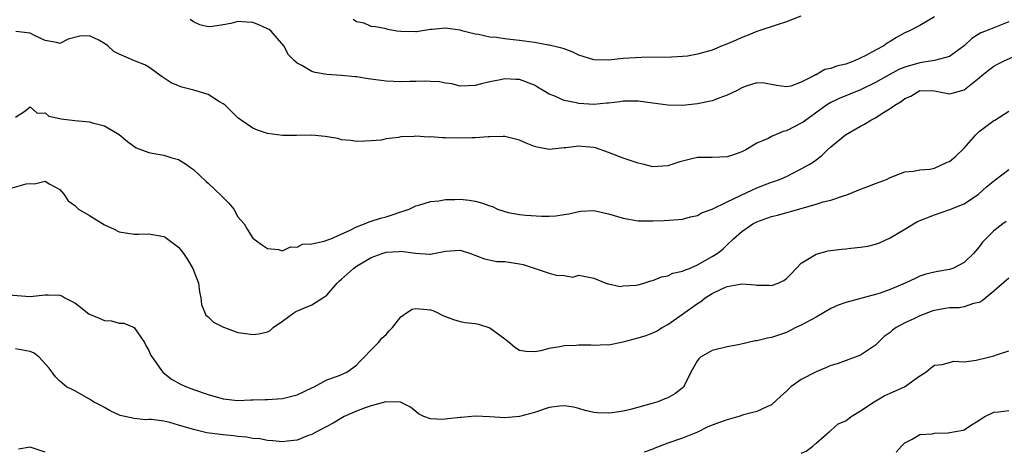
# Model space of a CAD drawing. Units: inches. Extents: x 2601000 to 2604000, y 1509000 to 1512000.
# Drawn here: x 2601726 to 2601858, y 1510378 to 1510437 of the extents above; entities that cross this region are included whole.
import ezdxf

# ---------------------------------------------------------------- set-up
doc = ezdxf.new("R2010")
doc.units = ezdxf.units.IN
doc.header["$MEASUREMENT"] = 0
doc.layers.add('LD26011509_2ft', color=254, linetype='Continuous')

msp = doc.modelspace()

# ---------------------------------------------------------------- linework, layer by layer
at = {"layer": 'LD26011509_2ft'}
for points, elevation in [([(2601849, 1510436.93), (2601847, 1510435.75), (2601845.53, 1510435), (2601845, 1510434.75), (2601843.86, 1510434.14), (2601843, 1510433.58), (2601842.61, 1510433.39), (2601842.13, 1510433), (2601841, 1510432.42), (2601839.73, 1510431.73), (2601838.18, 1510431), (2601837, 1510430.56), (2601835.75, 1510430.25), (2601835, 1510429.95), (2601834.2, 1510429.8), (2601833, 1510429.1), (2601832.91, 1510429.09), (2601832.78, 1510429), (2601831, 1510428.13), (2601829.58, 1510427.58), (2601829, 1510427.48), (2601827.65, 1510427.65), (2601827, 1510427.81), (2601825.99, 1510427.99), (2601825, 1510428.04), (2601823.58, 1510427.58), (2601823, 1510427.34), (2601822.34, 1510427), (2601821, 1510426.35), (2601820, 1510426), (2601819, 1510425.58), (2601817, 1510425.17), (2601814.98, 1510424.98), (2601813, 1510425.03), (2601811, 1510425.28), (2601809, 1510425.56), (2601808.46, 1510425.54), (2601807, 1510425.56), (2601806.54, 1510425.46), (2601805, 1510425.3), (2601804.74, 1510425.26), (2601803, 1510425.12), (2601801, 1510425.23), (2601800.67, 1510425.33), (2601799, 1510425.64), (2601797.78, 1510426.22), (2601797, 1510426.5), (2601796.18, 1510427), (2601795.43, 1510427.43), (2601795, 1510427.72), (2601793, 1510428.47), (2601792.48, 1510428.48), (2601791, 1510428.56), (2601790.44, 1510428.44), (2601789, 1510428.18), (2601787.88, 1510427.88), (2601787, 1510427.67), (2601785, 1510427.59), (2601783.88, 1510427.88), (2601783, 1510427.96), (2601782.18, 1510428.18), (2601781, 1510428.19), (2601780.27, 1510428.27), (2601779, 1510428.19), (2601778.2, 1510428.2), (2601777, 1510428.16), (2601775, 1510428.25), (2601774.35, 1510428.35), (2601772.56, 1510428.56), (2601771, 1510428.82), (2601770.81, 1510428.81), (2601768.97, 1510429.03), (2601767, 1510429.13), (2601765.41, 1510429.41), (2601765, 1510429.57), (2601763.62, 1510430.38), (2601763, 1510430.69), (2601762.65, 1510431), (2601761.82, 1510431.82), (2601761.2, 1510433), (2601759.48, 1510435), (2601759.21, 1510435.21), (2601759, 1510435.32), (2601757.85, 1510435.85), (2601757, 1510436.16), (2601756.19, 1510436.19), (2601755, 1510436.29), (2601754.03, 1510436.03), (2601753, 1510435.86), (2601751.6, 1510435.6), (2601751, 1510435.57), (2601749.85, 1510435.85), (2601749, 1510436.23), (2601748.55, 1510436.55)], 8306), ([(2601830.94, 1510437), (2601829, 1510436.24), (2601827.9, 1510435.9), (2601825, 1510434.93), (2601823.62, 1510434.38), (2601823, 1510434.15), (2601822.22, 1510433.78), (2601820.82, 1510433.18), (2601820.33, 1510433), (2601819, 1510432.41), (2601817, 1510431.87), (2601815.64, 1510431.64), (2601815, 1510431.58), (2601813.48, 1510431.48), (2601809.45, 1510431.45), (2601807, 1510431.31), (2601805, 1510431.08), (2601803, 1510431.11), (2601801, 1510431.76), (2601800.18, 1510432.18), (2601799, 1510432.59), (2601798.72, 1510432.72), (2601797, 1510433.1), (2601796.89, 1510433.11), (2601795, 1510433.46), (2601793, 1510433.73), (2601792.16, 1510433.84), (2601791, 1510433.95), (2601789.87, 1510434.13), (2601789, 1510434.2), (2601787.47, 1510434.53), (2601787, 1510434.6), (2601785.38, 1510435), (2601785, 1510435.11), (2601783.33, 1510435.33), (2601783, 1510435.39), (2601781.2, 1510435.2), (2601781, 1510435.22), (2601779.65, 1510435), (2601779.08, 1510434.92), (2601779, 1510434.89), (2601777, 1510434.93), (2601776.44, 1510435), (2601775.22, 1510435.22), (2601775, 1510435.29), (2601773.57, 1510435.57), (2601773, 1510435.63), (2601772.06, 1510436.06), (2601771, 1510436.26), (2601770.57, 1510436.57)], 8304), ([(2601859, 1510436.25), (2601857, 1510435.44), (2601855.86, 1510435), (2601855.22, 1510434.78), (2601854, 1510434), (2601853, 1510433), (2601851, 1510431.59), (2601849, 1510431.03), (2601847.25, 1510430.75), (2601847, 1510430.74), (2601845, 1510430.15), (2601844.19, 1510429.81), (2601842.88, 1510429.12), (2601841, 1510428.05), (2601839, 1510427.09), (2601836.11, 1510425.89), (2601835, 1510425.38), (2601834.76, 1510425.24), (2601834.39, 1510425), (2601831.6, 1510423), (2601831.27, 1510422.73), (2601831, 1510422.56), (2601829, 1510421.53), (2601828.56, 1510421.44), (2601827, 1510420.77), (2601826.53, 1510420.53), (2601825, 1510419.9), (2601823.55, 1510419), (2601823, 1510418.7), (2601821.74, 1510418.26), (2601821, 1510418.04), (2601820.02, 1510417.98), (2601819, 1510417.97), (2601818.06, 1510417.94), (2601817, 1510417.93), (2601816.23, 1510417.77), (2601814.63, 1510417.37), (2601813, 1510416.83), (2601811, 1510416.71), (2601809.83, 1510417), (2601809, 1510417.18), (2601808.74, 1510417.26), (2601807, 1510417.84), (2601805, 1510418.63), (2601803.24, 1510419.24), (2601803, 1510419.31), (2601801.42, 1510419.42), (2601801, 1510419.48), (2601799.24, 1510419.24), (2601799, 1510419.24), (2601797, 1510419.05), (2601795.36, 1510419.36), (2601795, 1510419.45), (2601793.89, 1510419.89), (2601793, 1510420.28), (2601791, 1510420.79), (2601790.8, 1510420.8), (2601789, 1510420.75), (2601788.75, 1510420.75), (2601787, 1510420.6), (2601786.62, 1510420.62), (2601784.57, 1510420.57), (2601783, 1510420.61), (2601782.59, 1510420.59), (2601781, 1510420.72), (2601780.7, 1510420.7), (2601779, 1510420.84), (2601778.8, 1510420.8), (2601777, 1510420.76), (2601776.67, 1510420.67), (2601775, 1510420.49), (2601774.31, 1510420.31), (2601773, 1510420.2), (2601772.14, 1510420.14), (2601771, 1510420.1), (2601770.26, 1510420.26), (2601769, 1510420.35), (2601768.5, 1510420.5), (2601766.77, 1510420.77), (2601765, 1510420.95), (2601762.9, 1510420.9), (2601761, 1510420.91), (2601759, 1510421.2), (2601757.64, 1510421.64), (2601757, 1510421.93), (2601755.43, 1510423), (2601755.17, 1510423.17), (2601755, 1510423.3), (2601753.28, 1510425), (2601753, 1510425.2), (2601752.52, 1510425.48), (2601751, 1510426.44), (2601749.05, 1510427.05), (2601747.44, 1510427.44), (2601747, 1510427.6), (2601746.01, 1510428.01), (2601744.81, 1510428.81), (2601743, 1510430.13), (2601742.44, 1510430.44), (2601741.04, 1510431), (2601739.62, 1510431.62), (2601739, 1510431.9), (2601738.26, 1510432.26), (2601737.44, 1510433), (2601737, 1510433.34), (2601736.23, 1510433.77), (2601735, 1510434.38), (2601733.69, 1510434.31), (2601732.1, 1510433.9), (2601731, 1510433.35), (2601730.54, 1510433.46), (2601729, 1510433.74), (2601727.64, 1510434.36), (2601727, 1510434.72), (2601725.05, 1510434.95)], 8308), ([(2601725, 1510423.39), (2601726.13, 1510424.13), (2601727, 1510424.79), (2601727.93, 1510423.93), (2601729, 1510423.96), (2601729.52, 1510423.52), (2601731, 1510423.23), (2601731.17, 1510423.17), (2601733, 1510422.94), (2601735, 1510422.75), (2601735.37, 1510422.63), (2601737, 1510422.22), (2601739, 1510421.04), (2601740.09, 1510420.09), (2601741.26, 1510419.26), (2601743, 1510418.61), (2601743.46, 1510418.54), (2601745, 1510418.25), (2601746.09, 1510417.91), (2601747, 1510417.66), (2601748.08, 1510417), (2601748.59, 1510416.59), (2601749, 1510416.31), (2601750.72, 1510414.72), (2601751, 1510414.5), (2601752.78, 1510412.78), (2601753, 1510412.54), (2601753.8, 1510411.8), (2601754.44, 1510411), (2601755, 1510409.96), (2601755.86, 1510409), (2601756.27, 1510408.27), (2601757, 1510407.06), (2601758.21, 1510406.21), (2601759, 1510405.69), (2601760.48, 1510405.52), (2601761, 1510405.36), (2601762.11, 1510405.89), (2601763, 1510405.84), (2601763.74, 1510406.26), (2601765, 1510406.31), (2601766.65, 1510406.65), (2601767, 1510406.78), (2601767.14, 1510406.86), (2601767.54, 1510407), (2601770.13, 1510408.13), (2601771, 1510408.6), (2601772.08, 1510409), (2601772.71, 1510409.29), (2601773, 1510409.35), (2601774.24, 1510409.76), (2601775, 1510409.96), (2601775.8, 1510410.2), (2601777, 1510410.63), (2601777.29, 1510410.71), (2601778.1, 1510411), (2601779, 1510411.43), (2601779.56, 1510411.56), (2601781, 1510412.01), (2601782.11, 1510412.11), (2601783, 1510412.27), (2601784.29, 1510412.29), (2601785, 1510412.32), (2601786.19, 1510412.19), (2601787, 1510412.07), (2601787.85, 1510411.85), (2601789, 1510411.42), (2601789.33, 1510411.33), (2601790.03, 1510411), (2601791, 1510410.66), (2601791.45, 1510410.55), (2601793, 1510410.24), (2601793.84, 1510410.16), (2601795.96, 1510410.04), (2601797, 1510410.05), (2601797.9, 1510410.1), (2601799, 1510410.25), (2601799.63, 1510410.37), (2601801, 1510410.68), (2601801.29, 1510410.71), (2601803, 1510410.78), (2601805, 1510410.34), (2601807, 1510409.75), (2601809, 1510409.4), (2601809.39, 1510409.39), (2601811, 1510409.41), (2601812.53, 1510409.47), (2601814.42, 1510409.58), (2601815, 1510409.65), (2601816.06, 1510409.94), (2601817, 1510410.12), (2601817.53, 1510410.47), (2601819, 1510410.97), (2601821, 1510411.99), (2601822.81, 1510412.81), (2601824.41, 1510413.59), (2601825, 1510413.84), (2601827, 1510414.61), (2601827.3, 1510414.7), (2601828.09, 1510415), (2601829, 1510415.41), (2601831, 1510416.4), (2601832.08, 1510417), (2601832.65, 1510417.35), (2601833, 1510417.62), (2601833.77, 1510418.23), (2601834.55, 1510419), (2601835, 1510419.38), (2601836.98, 1510421.02), (2601839, 1510422.17), (2601839.54, 1510422.46), (2601840.4, 1510423), (2601841, 1510423.31), (2601841.88, 1510423.88), (2601843, 1510424.55), (2601843.63, 1510425), (2601844.49, 1510425.51), (2601845, 1510425.93), (2601845.78, 1510426.22), (2601847, 1510427), (2601849, 1510426.96), (2601851, 1510426.52), (2601851.36, 1510426.64), (2601853, 1510427.1), (2601855, 1510428.68), (2601855.36, 1510429), (2601856.27, 1510429.73), (2601857, 1510430.25), (2601857.47, 1510430.53), (2601858.39, 1510431), (2601859.5, 1510431.5)], 8310), ([(2601724.24, 1510413.76), (2601726.42, 1510414.42), (2601727, 1510414.46), (2601727.58, 1510414.42), (2601729, 1510414.74), (2601729.64, 1510414.36), (2601731, 1510413.63), (2601731.5, 1510413), (2601732.09, 1510412.09), (2601733, 1510411.47), (2601733.23, 1510411.23), (2601733.51, 1510411), (2601735, 1510410.11), (2601737, 1510408.88), (2601738.29, 1510408.29), (2601739, 1510407.93), (2601741, 1510407.61), (2601741.59, 1510407.59), (2601743, 1510407.67), (2601745, 1510407.3), (2601745.21, 1510407.21), (2601747, 1510405.85), (2601747.67, 1510405), (2601748.2, 1510404.2), (2601748.93, 1510403), (2601749.7, 1510401), (2601749.83, 1510399.83), (2601750.01, 1510399), (2601750.1, 1510398.1), (2601750.7, 1510396.7), (2601751, 1510396.45), (2601751.72, 1510395.72), (2601753.06, 1510395.06), (2601753.2, 1510395), (2601755, 1510394.35), (2601755.73, 1510394.27), (2601757, 1510394.09), (2601757.85, 1510394.15), (2601759, 1510394.45), (2601759.37, 1510394.63), (2601759.76, 1510395), (2601761, 1510395.87), (2601762.57, 1510397), (2601762.84, 1510397.16), (2601765, 1510398.09), (2601766.47, 1510399), (2601767, 1510399.4), (2601768.38, 1510401), (2601768.7, 1510401.3), (2601769, 1510401.55), (2601770.58, 1510403), (2601771, 1510403.28), (2601773, 1510404.44), (2601774.47, 1510405), (2601775, 1510405.17), (2601776.73, 1510405.27), (2601777, 1510405.32), (2601778.95, 1510405.05), (2601780.91, 1510404.91), (2601781, 1510404.89), (2601783, 1510405.33), (2601785, 1510405.46), (2601786.37, 1510405), (2601788.26, 1510404.26), (2601789.93, 1510403.93), (2601791, 1510403.9), (2601793, 1510403.61), (2601793.51, 1510403.51), (2601795.12, 1510403), (2601797, 1510402.34), (2601797.93, 1510402.07), (2601799, 1510402.03), (2601800.19, 1510401.81), (2601801, 1510402.08), (2601803, 1510401.67), (2601804.66, 1510401), (2601804.92, 1510400.92), (2601805, 1510400.93), (2601806.57, 1510400.57), (2601807, 1510400.62), (2601808.72, 1510400.72), (2601809, 1510400.77), (2601809.77, 1510401), (2601810.7, 1510401.3), (2601811, 1510401.38), (2601812.16, 1510401.84), (2601813, 1510402.01), (2601813.67, 1510402.33), (2601815, 1510402.6), (2601815.25, 1510402.75), (2601815.91, 1510403), (2601817, 1510403.46), (2601819, 1510404.6), (2601819.65, 1510405), (2601820.42, 1510405.58), (2601821, 1510406.18), (2601821.86, 1510407), (2601823, 1510407.95), (2601824.48, 1510409), (2601825, 1510409.26), (2601827, 1510409.98), (2601827.82, 1510410.18), (2601831, 1510411.08), (2601833, 1510411.65), (2601833.98, 1510411.98), (2601835, 1510412.2), (2601836.84, 1510412.84), (2601837, 1510412.86), (2601837.37, 1510413), (2601839, 1510413.69), (2601839.97, 1510414.03), (2601841, 1510414.46), (2601842.52, 1510415), (2601843, 1510415.24), (2601845, 1510416.04), (2601846.12, 1510416.12), (2601847, 1510416.28), (2601848.37, 1510416.37), (2601849, 1510416.53), (2601850.69, 1510417.31), (2601851, 1510417.41), (2601851.85, 1510418.15), (2601853, 1510419.23), (2601854.54, 1510421), (2601855, 1510421.46), (2601857, 1510422.93), (2601857.13, 1510423), (2601859, 1510424.19)], 8312), ([(2601723.45, 1510399.45), (2601727, 1510399.2), (2601729, 1510399.41), (2601729.43, 1510399.43), (2601731, 1510399.36), (2601731.27, 1510399.27), (2601731.66, 1510399), (2601733, 1510398.33), (2601733.77, 1510397.77), (2601734.73, 1510397), (2601734.88, 1510396.88), (2601735, 1510396.82), (2601736.29, 1510396.29), (2601737, 1510395.96), (2601737.94, 1510395.94), (2601739, 1510395.61), (2601739.61, 1510395.61), (2601741.01, 1510395.01), (2601742.41, 1510393), (2601742.6, 1510392.6), (2601743, 1510391.91), (2601743.25, 1510391.25), (2601743.42, 1510391), (2601744.63, 1510389.37), (2601744.88, 1510389), (2601746.06, 1510388.06), (2601747.35, 1510387.35), (2601748.08, 1510387), (2601749, 1510386.65), (2601751, 1510385.96), (2601753, 1510385.41), (2601755, 1510385.18), (2601756.75, 1510385.25), (2601757, 1510385.24), (2601758.69, 1510385.31), (2601759, 1510385.31), (2601761, 1510385.43), (2601762.26, 1510385.74), (2601763, 1510385.95), (2601765.09, 1510386.91), (2601765.31, 1510387), (2601767, 1510387.94), (2601768.45, 1510388.45), (2601769, 1510388.68), (2601769.68, 1510389), (2601771, 1510389.94), (2601771.5, 1510390.5), (2601772.05, 1510391), (2601773, 1510392.02), (2601773.98, 1510393), (2601774.42, 1510393.58), (2601775, 1510394.09), (2601775.43, 1510394.57), (2601775.84, 1510395), (2601777, 1510396.44), (2601777.75, 1510397), (2601778.51, 1510397.49), (2601779, 1510397.58), (2601780.54, 1510397.46), (2601781, 1510397.39), (2601781.3, 1510397.3), (2601781.99, 1510397), (2601782.66, 1510396.66), (2601784.08, 1510396.08), (2601785, 1510395.84), (2601785.68, 1510395.68), (2601787, 1510395.54), (2601787.45, 1510395.45), (2601789, 1510394.96), (2601791, 1510393.49), (2601791.64, 1510393), (2601792.37, 1510392.37), (2601793, 1510391.98), (2601793.83, 1510391.83), (2601795, 1510391.77), (2601795.92, 1510391.92), (2601797, 1510392.25), (2601798.44, 1510392.44), (2601799, 1510392.61), (2601800.65, 1510392.65), (2601801, 1510392.69), (2601802.66, 1510392.67), (2601803, 1510392.64), (2601804.73, 1510392.73), (2601805, 1510392.7), (2601807, 1510393.1), (2601809, 1510393.61), (2601810.06, 1510393.94), (2601811, 1510394.29), (2601811.46, 1510394.54), (2601812.23, 1510395), (2601813, 1510395.43), (2601815, 1510396.82), (2601817, 1510398.25), (2601817.47, 1510398.53), (2601818.03, 1510399), (2601819, 1510399.62), (2601820.19, 1510400.19), (2601821, 1510400.55), (2601823, 1510400.9), (2601824.77, 1510400.77), (2601825, 1510400.74), (2601826.73, 1510400.73), (2601827, 1510400.7), (2601827.87, 1510401), (2601828.65, 1510401.35), (2601829, 1510401.64), (2601829.68, 1510402.32), (2601831, 1510403.7), (2601832.78, 1510404.78), (2601833, 1510404.93), (2601834.64, 1510405.36), (2601836.42, 1510405.58), (2601837, 1510405.62), (2601837.71, 1510405.71), (2601839, 1510405.84), (2601840, 1510406), (2601841, 1510406.26), (2601841.54, 1510406.46), (2601843, 1510407.1), (2601845, 1510408.27), (2601846.16, 1510409), (2601846.7, 1510409.3), (2601849, 1510410.23), (2601851.07, 1510410.93), (2601853, 1510411.7), (2601854.93, 1510413), (2601856.01, 1510413.99), (2601857.12, 1510414.88), (2601859, 1510416.34)], 8314), ([(2601858.67, 1510409.33), (2601858.22, 1510409), (2601857, 1510408.06), (2601855.89, 1510407), (2601855.46, 1510406.54), (2601855, 1510405.92), (2601854.22, 1510405), (2601853, 1510403.77), (2601851.45, 1510403), (2601851.12, 1510402.88), (2601851, 1510402.84), (2601849.41, 1510402.59), (2601849, 1510402.5), (2601847.8, 1510402.2), (2601847, 1510401.93), (2601846.36, 1510401.64), (2601845.02, 1510401), (2601843, 1510400.15), (2601841.67, 1510399.67), (2601841, 1510399.45), (2601837, 1510398.41), (2601835.98, 1510398.02), (2601835, 1510397.56), (2601833, 1510396.41), (2601831, 1510395.32), (2601830.27, 1510395), (2601829, 1510394.33), (2601827, 1510393.67), (2601826.44, 1510393.56), (2601825, 1510393.23), (2601824.79, 1510393.21), (2601822.73, 1510392.73), (2601821, 1510392.42), (2601819, 1510391.92), (2601817.4, 1510391), (2601817.19, 1510390.81), (2601817, 1510390.59), (2601816.12, 1510389), (2601815.25, 1510387.25), (2601815.14, 1510387), (2601815.08, 1510386.92), (2601813.95, 1510386.05), (2601813, 1510385.53), (2601812.61, 1510385.39), (2601811.65, 1510385), (2601810.71, 1510384.71), (2601807.95, 1510383.95), (2601807, 1510383.72), (2601805.49, 1510383.49), (2601805, 1510383.45), (2601803.5, 1510383.5), (2601803, 1510383.57), (2601801.84, 1510383.84), (2601801, 1510384.09), (2601800.26, 1510384.26), (2601799, 1510384.46), (2601798.4, 1510384.4), (2601797, 1510384.22), (2601795, 1510383.57), (2601793, 1510383), (2601791, 1510382.84), (2601789, 1510382.95), (2601787, 1510383.04), (2601785.13, 1510382.87), (2601785, 1510382.88), (2601783.32, 1510382.68), (2601782.62, 1510382.62), (2601781, 1510382.69), (2601780.11, 1510383), (2601779.39, 1510383.39), (2601779, 1510383.68), (2601778.29, 1510384.29), (2601776.95, 1510384.95), (2601774.97, 1510384.97), (2601773, 1510384.45), (2601772.18, 1510384.18), (2601771, 1510383.72), (2601769.32, 1510383), (2601767.87, 1510382.13), (2601767, 1510381.65), (2601765.72, 1510381), (2601765, 1510380.59), (2601764.41, 1510380.41), (2601763, 1510379.84), (2601761.7, 1510379.7), (2601761, 1510379.59), (2601759.72, 1510379.72), (2601759, 1510379.76), (2601757.98, 1510379.98), (2601757, 1510380.06), (2601756.23, 1510380.23), (2601755, 1510380.3), (2601754.4, 1510380.4), (2601753, 1510380.52), (2601750.82, 1510380.82), (2601749, 1510381.24), (2601747, 1510381.86), (2601745.81, 1510382.19), (2601745, 1510382.39), (2601743.37, 1510382.63), (2601743, 1510382.63), (2601742.57, 1510382.57), (2601741, 1510382.73), (2601739.13, 1510383.13), (2601737.78, 1510383.78), (2601737, 1510384.21), (2601736.52, 1510384.52), (2601735.54, 1510385), (2601735, 1510385.37), (2601733, 1510386.46), (2601731.9, 1510387), (2601731, 1510387.76), (2601730.38, 1510388.38), (2601729.54, 1510389.54), (2601728.19, 1510391), (2601727.54, 1510391.54), (2601727, 1510391.76), (2601725.97, 1510391.97), (2601725, 1510392.12)], 8316), ([(2601859, 1510401.69), (2601857, 1510399.94), (2601855.4, 1510398.6), (2601855, 1510398.4), (2601854.24, 1510398.24), (2601853, 1510397.81), (2601852.31, 1510397.69), (2601851, 1510397.67), (2601850.44, 1510397.56), (2601849, 1510397.33), (2601848.75, 1510397.25), (2601847, 1510396.6), (2601846.21, 1510396.21), (2601845, 1510395.66), (2601843.82, 1510395), (2601843.33, 1510394.67), (2601843, 1510394.36), (2601842.2, 1510393.8), (2601841.36, 1510393), (2601841, 1510392.65), (2601839, 1510391.3), (2601838.3, 1510391), (2601835.87, 1510390.13), (2601835, 1510389.9), (2601834.39, 1510389.61), (2601833, 1510389.06), (2601831, 1510387.99), (2601829.58, 1510387), (2601829.28, 1510386.72), (2601829, 1510386.42), (2601828.23, 1510385.77), (2601827, 1510384.58), (2601826.34, 1510384.34), (2601825, 1510383.68), (2601823.23, 1510383.23), (2601822.58, 1510383), (2601821, 1510382.57), (2601819.85, 1510382.15), (2601818.4, 1510381.6), (2601817, 1510380.92), (2601815, 1510380.1), (2601813, 1510379.41), (2601811.26, 1510378.74), (2601811, 1510378.62), (2601809.81, 1510378.19)], 8318), ([(2601831, 1510378.08), (2601831.65, 1510378.35), (2601832.58, 1510379), (2601833, 1510379.43), (2601834.82, 1510381), (2601834.91, 1510381.09), (2601835, 1510381.14), (2601835.97, 1510382.03), (2601837, 1510382.44), (2601837.76, 1510383), (2601839, 1510383.78), (2601840.85, 1510385), (2601842.21, 1510385.79), (2601843, 1510386.15), (2601844.93, 1510387), (2601847, 1510388.49), (2601847.81, 1510389), (2601848.46, 1510389.54), (2601849, 1510389.96), (2601850.03, 1510390.03), (2601851, 1510390.32), (2601851.54, 1510390.46), (2601853, 1510390.41), (2601854.62, 1510390.62), (2601856.25, 1510391), (2601857, 1510391.21), (2601857.35, 1510391.35), (2601859, 1510391.86)], 8320), ([(2601843.8, 1510378.2), (2601844.52, 1510379), (2601845, 1510379.46), (2601845.97, 1510379.97), (2601847, 1510380.6), (2601848.67, 1510380.67), (2601849, 1510380.78), (2601850.79, 1510380.79), (2601852.84, 1510381.16), (2601853, 1510381.23), (2601853.72, 1510381.72), (2601855, 1510382.51), (2601855.29, 1510382.71), (2601855.76, 1510383), (2601857, 1510383.61), (2601857.65, 1510383.65), (2601859, 1510383.84)], 8322), ([(2601729, 1510378.2), (2601727, 1510378.89), (2601725.41, 1510378.59)], 8318)]:
    msp.add_lwpolyline(points, dxfattribs=dict(at, elevation=elevation))

doc.saveas('drawing.dxf')
